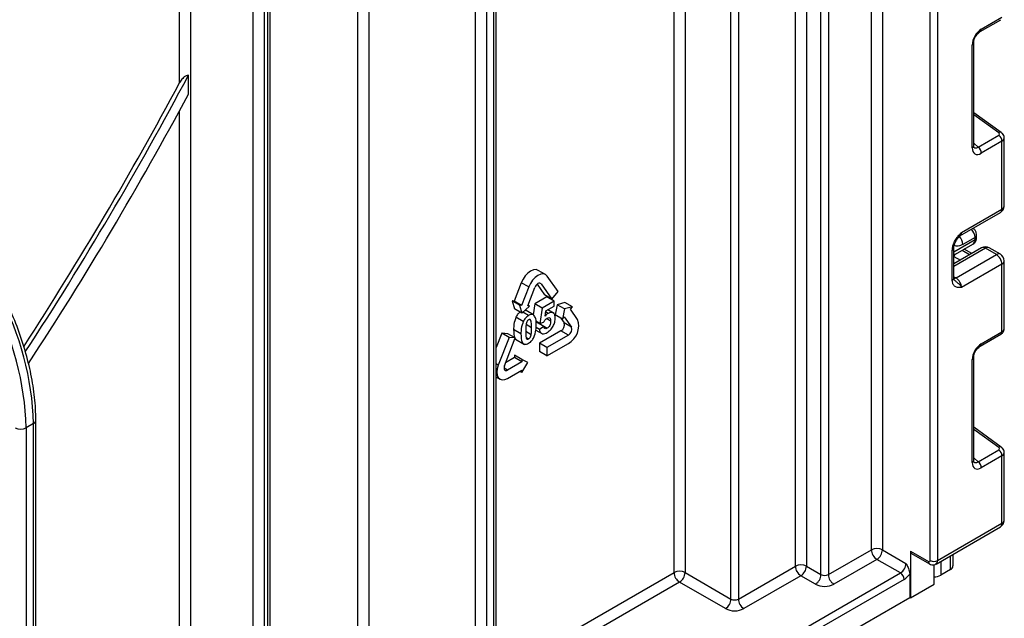
# Model space of a CAD drawing. Units: millimetres. Extents: x 40 to 2075, y -24 to 1455.
# Drawn here: x 1871 to 1965, y 669 to 727 of the extents above; entities that cross this region are included whole.
import ezdxf

# ---------------------------------------------------------------- set-up
doc = ezdxf.new("R2010")
doc.units = ezdxf.units.MM
doc.header["$LTSCALE"] = 5
doc.linetypes.add('SLD-Сплошная', pattern=[0])

msp = doc.modelspace()

# ---------------------------------------------------------------- linework, layer by layer
at = {"color": 8, "linetype": 'SLD-Сплошная', "lineweight": 25}
for p, q in [((1958.23549, 675.03144), (1958.23549, 1132.9079)), ((1958.9426, 1133.3161), (1958.9426, 675.03144)), ((1953.63223, 915.65337), (1953.63223, 676.05577)), ((1952.57157, 676.05577), (1952.57157, 915.04106)), ((1947.72789, 673.66777), (1947.72789, 912.24486)), ((1948.43499, 912.65307), (1948.43499, 673.66777)), ((1945.26008, 674.4801), (1945.26008, 758.61914)), ((1946.32074, 759.23145), (1946.32074, 674.4801)), ((1939.0729, 671.31652), (1939.0729, 755.04735)), ((1939.78001, 755.45556), (1939.78001, 671.31652)), ((1933.59282, 673.86779), (1933.59282, 751.88377)), ((1934.65348, 752.49608), (1934.65348, 673.86779)), ((1904.24789, 735.06287), (1904.24789, 656.31502)), ((1903.18723, 656.31502), (1903.18723, 734.45057)), ((1886.03989, 646.41607), (1886.03989, 718.29933)), ((1964.81932, 716.17328), (1962.41114, 717.90494)), ((1962.41114, 715.17515), (1962.83152, 714.79658)), ((1960.50326, 704.73238), (1962.54177, 705.90919)), ((1963.53879, 705.0658), (1960.50326, 703.31343)), ((1960.50326, 704.48208), (1960.6601, 704.4857)), ((1962.0233, 704.44452), (1961.2942, 704.85072)), ((1960.50326, 704.28869), (1961.13941, 703.93427)), ((1920.80988, 701.63783), (1920.68366, 701.7107)), ((1960.50326, 702.32794), (1960.71037, 702.20838)), ((1919.89397, 697.42413), (1919.37036, 697.72641)), ((1916.69678, 693.82319), (1916.48838, 693.94349)), ((1917.59237, 693.34504), (1917.24766, 693.54404)), ((1964.81932, 685.90683), (1962.41114, 687.6385)), ((1962.41114, 684.9087), (1962.83152, 684.53013)), ((1960.17149, 674.15627), (1960.17149, 675.48717)), ((1959.24388, 674.95167), (1959.24388, 673.62077)), ((1916.48838, 663.99361), (1933.59282, 673.86779)), ((1916.48838, 651.38), (1955.37171, 673.82687)), ((1934.12315, 672.94923), (1916.48838, 662.7689))]:
    msp.add_line(p, q, dxfattribs=at)
at = {"color": 7, "linetype": 'SLD-Сплошная', "lineweight": 25}
for p, q in [((1886.03989, 720.98516), (1886.03989, 767.55101)), ((1887.10055, 767.55101), (1887.10055, 646.41607)), ((1893.11096, 642.94634), (1893.11096, 746.91693)), ((1894.17162, 746.91693), (1894.17162, 642.94634)), ((1914.50094, 650.16386), (1914.50094, 733.20046)), ((1915.5616, 733.70732), (1915.5616, 650.39606)), ((1916.26871, 650.80426), (1916.26871, 733.15978)), ((1916.48838, 650.96607), (1916.48838, 733.46594)), ((1894.52517, 643.15044), (1894.52517, 728.47895)), ((1894.74484, 643.45659), (1894.74484, 728.78511)), ((1963.14199, 726.13665), (1965.12979, 727.28418)), ((1963.03841, 725.90773), (1965.02621, 727.05526)), ((1962.26469, 714.71874), (1962.26469, 724.61713)), ((1962.41114, 714.92284), (1962.41114, 724.82123)), ((1886.89345, 719.8788), (1886.89345, 721.7193)), ((1965.06814, 716.19887), (1962.41114, 718.10945)), ((1962.83152, 714.79658), (1964.81932, 715.94411)), ((1965.12979, 715.35966), (1963.14199, 714.21213)), ((1965.12979, 708.84245), (1965.12979, 715.35966)), ((1965.34946, 709.14861), (1965.34946, 715.67315)), ((1961.08534, 706.25395), (1964.97442, 708.49907)), ((1961.2407, 706.59733), (1965.12979, 708.84245)), ((1960.66599, 704.48806), (1962.33463, 705.45135)), ((1962.54177, 706.11692), (1961.37505, 705.44339)), ((1962.54177, 705.90919), (1962.54177, 706.11692)), ((1962.68822, 706.11329), (1962.68822, 706.32102)), ((1960.35681, 701.98724), (1960.35681, 704.8794)), ((1963.16383, 705.10293), (1960.50326, 703.56702)), ((1960.50326, 702.19134), (1960.50326, 705.0835)), ((1960.66059, 704.48589), (1960.66421, 704.49147)), ((1962.24019, 704.56973), (1961.51109, 704.97593)), ((1964.59946, 704.4535), (1963.53879, 705.0658)), ((1964.97442, 704.49063), (1963.91376, 705.10293)), ((1960.71037, 702.20838), (1964.59946, 704.4535)), ((1965.12979, 703.53494), (1961.2407, 701.28982)), ((1965.12979, 697.01774), (1965.12979, 703.53494)), ((1965.34946, 697.31655), (1965.34946, 703.84109)), ((1921.24254, 702.53306), (1920.53543, 702.94126)), ((1918.90865, 701.75475), (1918.21922, 699.97781)), ((1919.61575, 701.34654), (1918.90865, 701.75475)), ((1920.80988, 701.63783), (1921.84402, 700.16643)), ((1922.44109, 700.90917), (1921.40694, 702.38057)), ((1919.61575, 701.34654), (1918.92632, 699.56961)), ((1919.52339, 699.51622), (1920.21282, 701.29316)), ((1920.41876, 701.59645), (1921.13692, 700.57464)), ((1921.84402, 700.16643), (1922.44109, 700.90917)), ((1918.21922, 699.97781), (1918.0401, 699.99383)), ((1918.0401, 699.99383), (1918.24198, 699.24035)), ((1918.7472, 699.58563), (1918.0401, 699.99383)), ((1918.92632, 699.56961), (1918.21922, 699.97781)), ((1921.36934, 700.3831), (1920.22026, 699.71974)), ((1922.07645, 699.97489), (1920.92736, 699.31154)), ((1921.84402, 700.16643), (1921.13692, 700.57464)), ((1922.07645, 699.97489), (1921.36934, 700.3831)), ((1922.07645, 699.50577), (1922.07645, 699.97489)), ((1923.1085, 699.83936), (1922.35508, 699.63754)), ((1923.81561, 699.43115), (1923.1085, 699.83936)), ((1918.94908, 698.83214), (1918.24198, 699.24035)), ((1918.7472, 699.58563), (1918.94908, 698.83214)), ((1918.92632, 699.56961), (1918.7472, 699.58563)), ((1918.94908, 698.83214), (1919.70251, 699.50021)), ((1919.61272, 698.59922), (1919.05167, 698.92311)), ((1919.35664, 699.05086), (1919.23375, 699.08456)), ((1920.07367, 698.66392), (1919.36656, 699.07213)), ((1919.70251, 699.50021), (1919.52339, 699.51622)), ((1919.70251, 699.50021), (1919.55109, 699.58762)), ((1920.22026, 699.71974), (1920.06345, 698.66982)), ((1920.92736, 699.31154), (1920.22026, 699.71974)), ((1920.92736, 699.31154), (1920.70471, 697.82074)), ((1921.18843, 698.54806), (1921.25679, 699.03259)), ((1921.48531, 698.80364), (1921.24413, 698.94287)), ((1921.25679, 699.03259), (1922.07645, 699.50577)), ((1922.05249, 698.79968), (1921.45292, 699.14581)), ((1922.35508, 699.63754), (1922.1532, 698.65097)), ((1923.06218, 699.22933), (1922.35508, 699.63754)), ((1923.06218, 699.22933), (1922.86031, 698.24277)), ((1923.81561, 699.43115), (1923.06218, 699.22933)), ((1923.63649, 699.20833), (1923.81561, 699.43115)), ((1924.32592, 698.2274), (1923.63649, 699.20833)), ((1919.09905, 698.03504), (1918.39194, 698.44325)), ((1920.70471, 697.82074), (1920.31713, 698.04448)), ((1921.08491, 697.54555), (1920.37781, 697.95375)), ((1920.80698, 697.86276), (1920.69812, 697.77103)), ((1920.70471, 697.82074), (1921.05692, 697.96543)), ((1921.7301, 698.0631), (1921.3269, 698.29586)), ((1922.86031, 698.24277), (1922.1532, 698.65097)), ((1922.71814, 698.32484), (1923.02175, 697.89286)), ((1922.86031, 698.24277), (1923.03942, 698.46559)), ((1923.72885, 697.48465), (1923.02175, 697.89286)), ((1923.03942, 698.46559), (1923.72885, 697.48465)), ((1917.02381, 696.89679), (1916.48838, 695.51675)), ((1917.62088, 696.8434), (1917.02381, 696.89679)), ((1917.73092, 696.48858), (1917.02381, 696.89679)), ((1918.87639, 696.84196), (1918.16929, 697.25016)), ((1919.84905, 696.74489), (1919.33401, 697.04221)), ((1920.31861, 697.1835), (1920.9351, 696.8276)), ((1920.65197, 697.24374), (1920.33308, 697.42783)), ((1921.08491, 697.54555), (1920.65197, 697.24374)), ((1922.72322, 697.12342), (1920.65493, 695.92943)), ((1921.40523, 697.36283), (1920.69812, 697.77103)), ((1923.43032, 696.71522), (1922.72322, 697.12342)), ((1963.14199, 695.8702), (1965.12979, 697.01774)), ((1917.73092, 696.48858), (1916.69678, 693.82319)), ((1917.29384, 693.7698), (1918.32798, 696.4352)), ((1918.32798, 696.4352), (1917.62088, 696.8434)), ((1918.32798, 696.4352), (1917.73092, 696.48858)), ((1918.34047, 696.33029), (1919.22435, 695.82003)), ((1919.61272, 696.34232), (1919.38818, 696.47194)), ((1923.43032, 696.71522), (1921.36204, 695.52122)), ((1963.03841, 695.64128), (1965.02621, 696.78881)), ((1920.65493, 695.92943), (1920.65493, 695.1333)), ((1921.36204, 695.52122), (1920.65493, 695.92943)), ((1921.36204, 694.7251), (1920.65493, 695.1333)), ((1921.36204, 694.7251), (1923.43032, 695.91909)), ((1921.36204, 695.52122), (1921.36204, 694.7251)), ((1918.26412, 694.54925), (1917.40349, 694.05241)), ((1918.97123, 694.14104), (1917.59237, 693.34504)), ((1918.26412, 694.78808), (1918.26412, 694.54925)), ((1918.97123, 694.37988), (1918.26412, 694.78808)), ((1918.97123, 694.14104), (1918.26412, 694.54925)), ((1918.97123, 694.37988), (1918.97123, 694.14104)), ((1919.52277, 694.06138), (1918.97123, 694.37988)), ((1918.97123, 693.10608), (1919.52277, 694.06138)), ((1962.26469, 684.4523), (1962.26469, 694.35068)), ((1962.41114, 684.6564), (1962.41114, 694.55479)), ((1917.59237, 692.54892), (1918.97123, 693.34491)), ((1918.97123, 693.10608), (1918.76437, 693.22549)), ((1918.97123, 693.34491), (1918.97123, 693.10608)), ((1916.48838, 692.69173), (1916.86118, 692.47651)), ((1872.22349, 625.3894), (1872.22349, 688.5114)), ((1872.00382, 688.20525), (1871.29672, 687.79704)), ((1871.29672, 687.79704), (1871.29672, 624.84249)), ((1872.00382, 625.25069), (1872.00382, 688.20525)), ((1965.06814, 685.93243), (1962.41114, 687.84301)), ((1962.83152, 684.53013), (1964.81932, 685.67767)), ((1965.12979, 685.09321), (1963.14199, 683.94568)), ((1965.12979, 678.60323), (1965.12979, 685.09321)), ((1965.34946, 678.90938), (1965.34946, 685.40671)), ((1958.78724, 674.68806), (1964.97442, 678.25984)), ((1958.9426, 675.03144), (1965.12979, 678.60323)), ((1948.43499, 673.66777), (1952.57157, 676.05577)), ((1953.1019, 675.13721), (1948.96532, 672.74922)), ((1955.37171, 673.82687), (1953.1019, 675.13721)), ((1953.63223, 676.05577), (1955.90204, 674.74543)), ((1956.32631, 675.92946), (1958.05872, 674.92936)), ((1956.32631, 675.92946), (1956.32631, 671.43848)), ((1956.42988, 675.70053), (1958.16229, 674.70043)), ((1960.42045, 675.63089), (1960.42045, 674.50324)), ((1939.78001, 671.31652), (1945.26008, 674.4801)), ((1946.32074, 674.4801), (1947.72789, 673.66777)), ((1958.6174, 672.7611), (1958.6174, 674.62464)), ((1934.65348, 673.86779), (1939.0729, 671.31652)), ((1945.79041, 673.56154), (1940.31034, 670.39796)), ((1947.19756, 672.74922), (1945.79041, 673.56154)), ((1956.25559, 673.72479), (1956.25559, 671.4793)), ((1960.17149, 674.15627), (1959.24388, 673.62077)), ((1955.72526, 673.2145), (1916.76368, 650.72246)), ((1938.54257, 670.39796), (1934.12315, 672.94923)), ((1956.32631, 671.43848), (1958.6174, 672.7611)), ((1634.66343, 485.8281), (1956.25559, 671.4793)), ((1956.32631, 671.43848), (1956.25559, 671.4793))]:
    msp.add_line(p, q, dxfattribs=at)
at = {"color": 7, "linetype": 'SLD-Сплошная', "lineweight": 25, "flags": 128}
for points in [[(1920.53543, 702.94126), (1920.32131, 703.00737), (1920.0719, 702.98268), (1919.80424, 702.86886), (1919.53658, 702.67365), (1919.28717, 702.41037), (1919.07299, 702.09695), (1918.90865, 701.75475)], [(1921.40694, 702.38057), (1921.2426, 702.53302), (1921.02842, 702.59916), (1920.779, 702.57448), (1920.51135, 702.46065), (1920.24369, 702.26545), (1919.99428, 702.00216), (1919.7801, 701.68874), (1919.61575, 701.34654)], [(1920.80988, 701.63783), (1920.7551, 701.68865), (1920.6837, 701.7107), (1920.60057, 701.70247), (1920.51135, 701.66453), (1920.42213, 701.59946), (1920.33899, 701.5117), (1920.2676, 701.40722), (1920.21282, 701.29316)], [(1916.69678, 693.82319), (1916.59347, 693.47553), (1916.55823, 693.14611), (1916.59347, 692.85737), (1916.69678, 692.629), (1916.86112, 692.47654), (1917.0753, 692.41041), (1917.32472, 692.43509), (1917.59237, 692.54892)], [(1917.29384, 693.7698), (1917.2594, 693.65391), (1917.24766, 693.54411), (1917.2594, 693.44786), (1917.29384, 693.37174), (1917.34862, 693.32092), (1917.42001, 693.29887), (1917.50315, 693.3071), (1917.59237, 693.34504)]]:
    msp.add_lwpolyline(points, dxfattribs=at)
at = {"color": 8, "linetype": 'SLD-Сплошная', "lineweight": 25, "flags": 128}
msp.add_lwpolyline([(1960.71037, 702.20838), (1960.60691, 702.16041), (1960.50895, 702.13799)], dxfattribs=at)
at = {"color": 8, "linetype": 'SLD-Сплошная', "lineweight": 25}
for centre, radius, start, end in [((1962.89991, 726.10816), 0.24375, 304.9941834, 6.7129484), ((1962.16883, 724.84046), 0.24304, 293.2294405, 355.5477976), ((1964.96266, 716.00205), 0.22331, 61.8288063, 129.9338242), ((1962.16874, 714.94218), 0.24316, 293.2398721, 355.4399869), ((1964.76228, 708.80189), 0.36973, 305.0133329, 6.2988475), ((1964.97411, 709.18604), 0.3772, 294.3746583, 354.3052007), ((1960.88588, 706.55145), 0.35777, 302.9255856, 7.3682775), ((1961.36109, 706.05344), 1.18239, 3.0775506, 45.2726815), ((1960.21444, 705.3885), 1.16191, 2.7075194, 44.5110449), ((1962.05082, 705.85554), 0.49388, 305.0752109, 6.2369695), ((1962.44915, 706.33796), 0.23966, 292.7352617, 355.9812315), ((1962.43799, 706.13825), 0.25147, 294.3746583, 354.3052007), ((1960.26534, 705.09921), 0.23809, 292.5937627, 357.4084542), ((1963.3191, 704.75914), 0.37723, 54.3824225, 114.307119), ((1963.75848, 704.75914), 0.37723, 65.692881, 125.6175775), ((1964.81915, 704.14684), 0.37723, 65.692881, 125.6175775), ((1964.97411, 703.87852), 0.3772, 294.3746583, 354.3052007), ((1960.25303, 702.2163), 0.25147, 294.3746583, 354.3052007), ((1964.88825, 696.98912), 0.24322, 304.5567345, 6.7554459), ((1962.89991, 695.84171), 0.24375, 304.9941834, 6.7129484), ((1962.16883, 694.57402), 0.24304, 293.2294405, 355.5477976), ((1871.84813, 688.54886), 0.37724, 294.3760275, 354.289492), ((1964.96266, 685.7356), 0.22331, 61.8288063, 129.9338242), ((1962.16874, 684.67573), 0.24316, 293.2398721, 355.4399869), ((1964.97411, 678.94681), 0.3772, 294.3746583, 354.3052007), ((1964.76228, 678.56266), 0.36973, 305.0133329, 6.2988475), ((1958.30372, 674.90231), 0.24649, 173.7015224, 234.9826246), ((1958.5669, 674.99452), 0.37751, 305.7964645, 5.6117975)]:
    msp.add_arc(centre, radius, start, end, dxfattribs=at)
at = {"color": 7, "linetype": 'SLD-Сплошная', "lineweight": 25}
for centre, radius, start, end in [((1577.66614, 885.90216), 350.11075, 326.9743672, 332.0341308), ((1577.29497, 886.11611), 350.13091, 327.0443915, 331.8600846), ((1576.23251, 886.72888), 352.63177, 326.8673608, 331.7606004), ((1964.35139, 715.32086), 0.77936, 2.8536947, 53.1012942), ((1962.36359, 714.17332), 0.77936, 2.8536947, 53.1012942), ((1964.59946, 709.14861), 0.75, 299.9973117, 0), ((1960.9202, 704.05878), 0.49982, 121.2928187, 146.5306398), ((1960.92018, 704.0589), 0.4998, 121.3563842, 146.5284004), ((1963.53879, 704.4534), 0.75, 60.0026883, 119.9973117), ((1964.59946, 703.84109), 0.75, 0, 60.0026883), ((1963.97837, 703.48254), 1.1526, 2.6054785, 57.3945217), ((1960.08929, 701.23742), 1.1526, 2.6054785, 57.3945217), ((1843.29807, 686.97548), 28.0107, 1.6807517, 28.1822863), ((1844.00517, 687.38368), 28.0107, 1.6807517, 28.1822863), ((1922.41374, 697.68613), 0.6422, 298.810195, 18.7784453), ((1922.50188, 697.60721), 1.92659, 298.810195, 18.7784453), ((1923.12084, 697.27793), 0.6422, 298.810195, 18.7784453), ((1870.76639, 688.82058), 1.15277, 242.6096722, 297.3903278), ((1964.35139, 685.05441), 0.77936, 2.8536947, 53.1012942), ((1962.36359, 683.90688), 0.77936, 2.8536947, 53.1012942), ((1964.59946, 678.90938), 0.75, 299.9973117, 0), ((1953.1019, 675.03223), 1.15277, 62.6096722, 117.3903278), ((1953.72298, 676.10816), 1.1526, 182.6054785, 237.3945217), ((1952.48082, 676.10816), 1.1526, 302.6054783, 357.3945215), ((1956.57131, 675.90241), 0.24649, 173.7011526, 234.986667), ((1945.79041, 673.45657), 1.15277, 62.6096722, 117.3903278), ((1946.4115, 674.5325), 1.1526, 182.6054785, 237.3945217), ((1945.16933, 674.5325), 1.1526, 302.6054783, 357.3945215), ((1954.75063, 674.79783), 1.1526, 302.6054783, 357.3945215), ((1958.12773, 675.01396), 0.10918, 230.7967148, 9.214037), ((1958.58905, 675.7138), 0.76851, 242.6096722, 297.3903278), ((1959.99507, 674.54567), 0.4275, 294.3746583, 354.3052007), ((1934.12315, 672.84426), 1.15277, 62.6096722, 117.3903278), ((1934.74423, 673.92019), 1.1526, 182.6054785, 237.3945217), ((1933.50207, 673.92019), 1.1526, 302.6054783, 357.3945215), ((1946.57648, 673.72017), 1.1526, 302.6054783, 357.3945215), ((1948.08144, 674.35013), 0.76851, 242.6096722, 297.3903278), ((1949.58641, 673.72017), 1.1526, 182.6054785, 237.3945217), ((1954.95766, 673.17957), 0.7684, 2.6054785, 57.3945217), ((1954.82961, 674.67606), 1.71416, 301.5003672, 326.2929238), ((1958.57733, 674.86094), 1.40795, 271.6308764, 298.2564549), ((1948.08144, 674.4551), 1.92128, 242.6096722, 297.3903278), ((1937.92149, 671.36891), 1.1526, 302.6054783, 357.3945215), ((1939.42645, 672.10385), 1.92128, 242.6096722, 297.3903278), ((1939.42645, 671.99887), 0.76851, 242.6096722, 297.3903278), ((1940.93142, 671.36891), 1.1526, 182.6054785, 237.3945217)]:
    msp.add_arc(centre, radius, start, end, dxfattribs=at)
for centre, major_axis, ratio, start_param, end_param in [((1963.15521, 725.11594), (0.62495, 1.08256), 0.58602153, 0.79274076, 2.34868441), ((1964.64254, 716.07123), (0.24924, -0.03028), 0.64264544, 5.57571534, 7.14651166), ((1963.15521, 715.2481), (0.6343, 1.09876), 0.56886894, 2.36354192, 3.91948556), ((1960.92045, 705.78963), (0.28364, 1.30617), 0.16159307, 3.24491673, 3.24696556), ((1963.15521, 694.8495), (0.62495, 1.08256), 0.58602153, 0.79274076, 2.34868441), ((1964.64254, 685.80478), (0.24924, -0.03028), 0.64264544, 5.57571534, 7.14651166), ((1963.15521, 684.98166), (0.6343, 1.09876), 0.56886894, 2.36354192, 3.91948556)]:
    msp.add_ellipse(centre, major_axis=major_axis, ratio=ratio, start_param=start_param, end_param=end_param, dxfattribs=at)
at = {"color": 8, "linetype": 'SLD-Сплошная', "lineweight": 25}
for centre, major_axis, ratio, start_param, end_param in [((1964.59946, 715.69088), (0.74982, -0.02772), 0.60039437, 5.51997963, 6.29987593), ((1962.80166, 715.4522), (0.29986, 0.72071), 0.551522, 2.9310643, 3.84791299), ((1964.59946, 697.29882), (0.74987, 0.02554), 0.5532112, 5.4789443, 6.26434247), ((1964.59946, 685.42443), (0.74982, -0.02772), 0.60039437, 5.51997963, 6.29987593), ((1962.80166, 685.18576), (0.29986, 0.72071), 0.551522, 2.9310643, 3.84791299)]:
    msp.add_ellipse(centre, major_axis=major_axis, ratio=ratio, start_param=start_param, end_param=end_param, dxfattribs=at)
at = {"color": 7, "linetype": 'SLD-Сплошная', "lineweight": 25}
for points, knots in [([(1962.41114, 724.82123), (1962.41454, 724.8776), (1962.42176, 724.9973), (1962.49445, 725.23737), (1962.6233, 725.49136), (1962.79634, 725.71915), (1962.94563, 725.85074), (1963.01916, 725.8959), (1963.03841, 725.90773)], [0, 0, 0, 0, 0.16226467, 0.34459789, 0.53768512, 0.73562464, 0.93076433, 1, 1, 1, 1]), ([(1886.89345, 721.7193), (1886.89188, 721.71919), (1886.82463, 721.71456), (1886.65987, 721.66627), (1886.3858, 721.475), (1886.17419, 721.22193), (1886.06726, 721.03341), (1886.03989, 720.98516)], [0, 0, 0, 0, 0.00452741, 0.19498808, 0.46819489, 0.86390785, 1, 1, 1, 1]), ([(1965.34426, 715.66793), (1965.34603, 715.67879), (1965.3596, 715.76256), (1965.30731, 715.91651), (1965.20647, 716.08609), (1965.11025, 716.16454), (1965.06814, 716.19887)], [0, 0, 0, 0, 0.0528144, 0.40716985, 0.74054657, 1, 1, 1, 1]), ([(1962.42838, 714.78131), (1962.43103, 714.77819), (1962.43827, 714.76966), (1962.41338, 714.83196), (1962.41167, 714.90132), (1962.41114, 714.92284)], [0, 0, 0, 0, 0.28519429, 0.77813583, 1, 1, 1, 1]), ([(1960.35681, 704.8794), (1960.36461, 704.9874), (1960.38138, 705.21994), (1960.52206, 705.61807), (1960.73497, 705.99402), (1960.97337, 706.30225), (1961.12863, 706.47457), (1961.21311, 706.56716), (1961.22628, 706.58157), (1961.23918, 706.59567), (1961.2407, 706.59733)], [0, 0, 0, 0, 0.183987951, 0.396134741, 0.618944923, 0.805852047, 0.970289049, 0.970919424, 0.996567948, 1, 1, 1, 1]), ([(1962.68822, 706.32102), (1962.68113, 706.39695), (1962.66585, 706.56065), (1962.55368, 706.80397), (1962.42261, 706.9265), (1962.35685, 706.98798)], [0, 0, 0, 0, 0.30121653, 0.64941192, 1, 1, 1, 1]), ([(1960.50698, 705.08921), (1960.50602, 705.10644), (1960.50221, 705.17449), (1960.53911, 705.36689), (1960.64023, 705.64028), (1960.80712, 705.93584), (1960.95036, 706.10769), (1961.02165, 706.19321)], [0, 0, 0, 0, 0.06670613, 0.26345668, 0.48533782, 0.74387397, 1, 1, 1, 1]), ([(1961.03247, 706.20739), (1961.04073, 706.2195), (1961.0532, 706.23779), (1961.07637, 706.24446), (1961.0842, 706.24671)], [0, 0, 0, 0, 0.66224582, 1, 1, 1, 1]), ([(1962.32742, 705.46072), (1962.35759, 705.47456), (1962.46597, 705.52429), (1962.59113, 705.69286), (1962.67673, 705.90579), (1962.68475, 706.05061), (1962.68822, 706.11329)], [0, 0, 0, 0, 0.125433628, 0.450714073, 0.762227086, 1, 1, 1, 1]), ([(1961.2407, 701.28982), (1961.23918, 701.28972), (1961.22628, 701.28894), (1961.21311, 701.28814), (1961.12863, 701.28319), (1960.97337, 701.27625), (1960.73497, 701.30923), (1960.52206, 701.43935), (1960.38138, 701.67506), (1960.36461, 701.88823), (1960.35681, 701.98724)], [0, 0, 0, 0, 0.00343205, 0.02908058, 0.02971095, 0.19414795, 0.38105508, 0.60386526, 0.81601205, 1, 1, 1, 1]), ([(1960.5389, 702.01679), (1960.53396, 702.01882), (1960.52545, 702.02233), (1960.4973, 702.15729), (1960.50715, 702.26195), (1960.51087, 702.30146)], [0, 0, 0, 0, 0.46346878, 0.79744814, 1, 1, 1, 1]), ([(1872.22349, 688.5114), (1872.21705, 688.88159), (1872.19842, 689.95313), (1871.99208, 691.80884), (1871.53609, 694.07509), (1870.85858, 696.37649), (1870.00795, 698.63456), (1869.29956, 700.09028), (1868.95654, 700.79516)], [0, 0, 0, 0, 0.09666349, 0.2798027, 0.46285033, 0.64572969, 0.82845694, 1, 1, 1, 1]), ([(1918.7989, 698.91884), (1918.7255, 698.86677), (1918.565, 698.75289), (1918.45282, 698.55218), (1918.39194, 698.44325)], [0, 0, 0, 0, 0.45729135, 1, 1, 1, 1]), ([(1921.48531, 698.80364), (1921.4275, 698.76531), (1921.32421, 698.69681), (1921.22994, 698.59354), (1921.18843, 698.54806)], [0, 0, 0, 0, 0.55964628, 1, 1, 1, 1]), ([(1922.17671, 698.32995), (1922.16793, 698.44923), (1922.15041, 698.68743), (1921.97195, 698.8749), (1921.73843, 698.92172), (1921.56968, 698.843), (1921.48531, 698.80364)], [0, 0, 0, 0, 0.28027864, 0.55967414, 0.77982937, 1, 1, 1, 1]), ([(1918.39194, 698.44325), (1918.31342, 698.20959), (1918.17262, 697.79063), (1918.17031, 697.41591), (1918.16929, 697.25016)], [0, 0, 0, 0, 0.55769814, 1, 1, 1, 1]), ([(1919.09905, 698.03504), (1919.02053, 697.80139), (1918.87973, 697.38243), (1918.87741, 697.0077), (1918.87639, 696.84196)], [0, 0, 0, 0, 0.55769814, 1, 1, 1, 1]), ([(1919.61272, 698.59922), (1919.50091, 698.52274), (1919.30109, 698.38606), (1919.16082, 698.14237), (1919.09905, 698.03504)], [0, 0, 0, 0, 0.55959381, 1, 1, 1, 1]), ([(1919.61272, 698.18348), (1919.57903, 698.1592), (1919.51171, 698.1107), (1919.41704, 697.95936), (1919.39142, 697.84843), (1919.37574, 697.78053)], [0, 0, 0, 0, 0.27986539, 0.55924808, 1, 1, 1, 1]), ([(1920.12769, 698.62511), (1920.04605, 698.66715), (1919.89978, 698.74247), (1919.70068, 698.64312), (1919.61272, 698.59922)], [0, 0, 0, 0, 0.55818325, 1, 1, 1, 1]), ([(1919.89397, 697.42413), (1919.89457, 697.60313), (1919.89546, 697.8713), (1919.83548, 698.12559), (1919.77149, 698.20124), (1919.7099, 698.223), (1919.65153, 698.19926), (1919.61272, 698.18348)], [0, 0, 0, 0, 0.50113586, 0.7507849, 0.81340801, 0.87595992, 1, 1, 1, 1]), ([(1920.3484, 697.68647), (1920.34665, 697.89685), (1920.34353, 698.27155), (1920.19349, 698.51733), (1920.12769, 698.62511)], [0, 0, 0, 0, 0.56146177, 1, 1, 1, 1]), ([(1921.05692, 697.96543), (1921.1103, 698.05537), (1921.2056, 698.21596), (1921.33565, 698.30927), (1921.39286, 698.35032)], [0, 0, 0, 0, 0.56012239, 1, 1, 1, 1]), ([(1921.39286, 698.35032), (1921.44981, 698.37499), (1921.56364, 698.42429), (1921.71407, 698.32947), (1921.72402, 698.16418), (1921.7301, 698.0631)], [0, 0, 0, 0, 0.28006449, 0.55969424, 1, 1, 1, 1]), ([(1921.7301, 698.0631), (1921.72779, 697.99496), (1921.72319, 697.8591), (1921.65749, 697.64715), (1921.54173, 697.46175), (1921.4507, 697.39578), (1921.40523, 697.36283)], [0, 0, 0, 0, 0.28119498, 0.56062, 0.78054601, 1, 1, 1, 1]), ([(1922.0146, 697.65898), (1922.06706, 697.78916), (1922.16082, 698.02186), (1922.17185, 698.23572), (1922.17671, 698.32995)], [0, 0, 0, 0, 0.55940735, 1, 1, 1, 1]), ([(1918.16929, 697.25016), (1918.17725, 696.95197), (1918.1872, 696.579), (1918.35392, 696.3169), (1918.41818, 696.29203), (1918.43266, 696.28643)], [0, 0, 0, 0, 0.75544902, 0.94489173, 1, 1, 1, 1]), ([(1919.33147, 697.09941), (1919.33113, 696.92104), (1919.33063, 696.6538), (1919.38893, 696.39775), (1919.45416, 696.32411), (1919.51535, 696.30177), (1919.57383, 696.32612), (1919.61272, 696.34232)], [0, 0, 0, 0, 0.50108265, 0.75071727, 0.81336742, 0.87589971, 1, 1, 1, 1]), ([(1919.37574, 697.78053), (1919.35998, 697.64976), (1919.3318, 697.41609), (1919.33157, 697.19623), (1919.33147, 697.09941)], [0, 0, 0, 0, 0.559643054, 1, 1, 1, 1]), ([(1919.84905, 696.74489), (1919.86527, 696.87546), (1919.89426, 697.10878), (1919.89406, 697.32772), (1919.89397, 697.42413)], [0, 0, 0, 0, 0.55961226, 1, 1, 1, 1]), ([(1920.12574, 696.49038), (1920.20433, 696.72465), (1920.34525, 697.1447), (1920.34743, 697.52033), (1920.3484, 697.68647)], [0, 0, 0, 0, 0.55771313, 1, 1, 1, 1]), ([(1920.65197, 697.24374), (1920.67508, 697.14343), (1920.72126, 696.94302), (1920.92495, 696.82086), (1921.16408, 696.83777), (1921.32175, 696.91839), (1921.40067, 696.95874)], [0, 0, 0, 0, 0.279812022, 0.559058193, 0.779295891, 1, 1, 1, 1]), ([(1921.40523, 697.36283), (1921.35921, 697.34361), (1921.26706, 697.30513), (1921.13374, 697.35702), (1921.10341, 697.47414), (1921.08491, 697.54555)], [0, 0, 0, 0, 0.28027697, 0.5611619, 1, 1, 1, 1]), ([(1921.40067, 696.95874), (1921.53661, 697.0544), (1921.77972, 697.22547), (1921.94274, 697.52635), (1922.0146, 697.65898)], [0, 0, 0, 0, 0.55918815, 1, 1, 1, 1]), ([(1965.02621, 696.78881), (1965.09664, 696.83964), (1965.22297, 696.93082), (1965.33166, 697.12461), (1965.3402, 697.25223), (1965.34408, 697.3101)], [0, 0, 0, 0, 0.40779073, 0.73146657, 1, 1, 1, 1]), ([(1918.87639, 696.84196), (1918.88088, 696.53753), (1918.88649, 696.15676), (1919.08999, 695.88519), (1919.23729, 695.81998), (1919.41776, 695.82899), (1919.54771, 695.89404), (1919.61272, 695.92658)], [0, 0, 0, 0, 0.4991291, 0.62429489, 0.74953668, 0.87470313, 1, 1, 1, 1]), ([(1919.61272, 696.34232), (1919.64636, 696.36661), (1919.7136, 696.41516), (1919.80905, 696.56603), (1919.83387, 696.67699), (1919.84905, 696.74489)], [0, 0, 0, 0, 0.27984223, 0.55933055, 1, 1, 1, 1]), ([(1919.61272, 695.92658), (1919.72447, 696.00295), (1919.92417, 696.13943), (1920.06411, 696.38308), (1920.12574, 696.49038)], [0, 0, 0, 0, 0.55962359, 1, 1, 1, 1]), ([(1962.41114, 694.55479), (1962.41454, 694.61115), (1962.42176, 694.73085), (1962.49445, 694.97092), (1962.6233, 695.22492), (1962.79634, 695.4527), (1962.94563, 695.58429), (1963.01916, 695.62945), (1963.03841, 695.64128)], [0, 0, 0, 0, 0.16226467, 0.34459789, 0.53768512, 0.73562464, 0.93076433, 1, 1, 1, 1]), ([(1965.34426, 685.40148), (1965.34603, 685.41235), (1965.3596, 685.49611), (1965.30731, 685.65006), (1965.20647, 685.81965), (1965.11025, 685.89809), (1965.06814, 685.93243)], [0, 0, 0, 0, 0.0528144, 0.40716985, 0.74054657, 1, 1, 1, 1]), ([(1962.42838, 684.51487), (1962.43103, 684.51174), (1962.43827, 684.50321), (1962.41338, 684.56552), (1962.41167, 684.63487), (1962.41114, 684.6564)], [0, 0, 0, 0, 0.28519429, 0.77813583, 1, 1, 1, 1]), ([(1955.90204, 674.74543), (1955.90286, 674.74381), (1955.96982, 674.61045), (1956.10009, 674.34853), (1956.23381, 673.9942), (1956.24975, 673.79707), (1956.25559, 673.72479)], [0, 0, 0, 0, 0.00481103, 0.39455385, 0.77798522, 1, 1, 1, 1]), ([(1958.16229, 674.70043), (1958.23631, 674.66699), (1958.37661, 674.6036), (1958.60343, 674.60374), (1958.72773, 674.6636), (1958.78594, 674.69163)], [0, 0, 0, 0, 0.37252987, 0.70610893, 1, 1, 1, 1])]:
    msp.add_open_spline(points, degree=3, knots=knots, dxfattribs=at)
at = {"color": 8, "linetype": 'SLD-Сплошная', "lineweight": 25}
for points, knots in [([(1961.2407, 706.59733), (1961.24013, 706.59555), (1961.23237, 706.57117), (1961.1808, 706.42183), (1961.09206, 706.30007), (1961.01674, 706.19673)], [0, 0, 0, 0, 0.01178387, 0.16130653, 1, 1, 1, 1]), ([(1961.37505, 705.44339), (1961.22273, 705.37346), (1960.92014, 705.23454), (1960.64121, 705.25733), (1960.53897, 705.32688), (1960.53854, 705.32718)], [0, 0, 0, 0, 0.50230766, 0.99787053, 1, 1, 1, 1]), ([(1960.53684, 702.01416), (1960.60952, 701.95235), (1960.76342, 701.82147), (1961.03672, 701.60454), (1961.17915, 701.40654), (1961.23238, 701.30645), (1961.24013, 701.29095), (1961.2407, 701.28982)], [0, 0, 0, 0, 0.27831025, 0.58936954, 0.93483138, 0.99523926, 1, 1, 1, 1])]:
    msp.add_open_spline(points, degree=3, knots=knots, dxfattribs=at)

doc.saveas('drawing.dxf')
